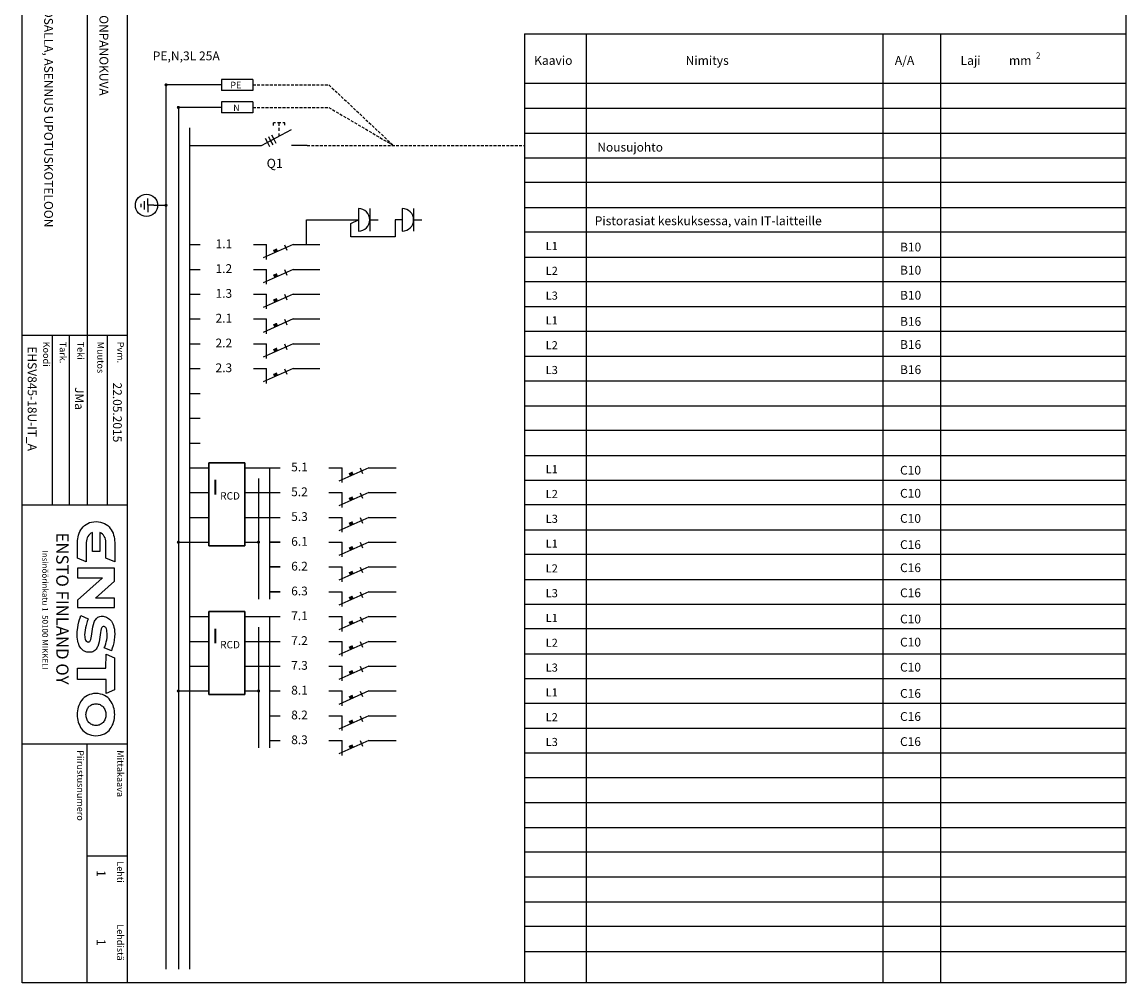
# Model space of a CAD drawing. Extents: x 23162 to 28145, y 1705 to 5247.
# Drawn here: x 23163 to 25604, y 1705 to 3831 of the extents above; entities that cross this region are included whole.
import ezdxf

# ---------------------------------------------------------------- set-up
doc = ezdxf.new("R2010")
doc.units = 0
doc.header["$LTSCALE"] = 25
doc.header["$MEASUREMENT"] = 0
doc.linetypes.add('HIDDEN', pattern=[0.375, 0.25, -0.125])
for name, color, linetype in [('EHYTV1', 1, 'CONTINUOUS'), ('EHYTV3', 3, 'CONTINUOUS'), ('EHYTV5', 5, 'CONTINUOUS'), ('EHYTV7', 6, 'CONTINUOUS'), ('KATKOV1', 1, 'HIDDEN'), ('TEXT15', 1, 'CONTINUOUS'), ('TEXT20', 3, 'CONTINUOUS'), ('TEXT35', 3, 'CONTINUOUS')]:
    doc.layers.add(name, color=color, linetype=linetype)
doc.styles.add('ROMANS', font='romans')

# ---------------------------------------------------------------- blocks, each defined once
blk = doc.blocks.new('OTSIKKO_MK')
at = {"layer": 'TEXT35', "style": 'ROMANS'}
for tag, p in [('OSOITE', (13.9, 3435.3)), ('NIMI', (48.9, 3435.3)), ('KOHDE', (83.9, 3435.3)), ('TOIMENPIDE', (171.2, 3435.3)), ('PIIRUSTUS', (48.9, 2367.4)), ('PIIRUSTUSLAJI', (171.2, 2367.4)), ('KOODI', (12.7, 1393.6)), ('TARKASTAJA', (79.2, 1303.6)), ('TEKI', (117, 1303.6)), ('MUUTOS', (156.9, 1303.6)), ('PVM', (201, 1313.6)), ('PIIRUSTUS', (48.9, 496.4)), ('MITTAKAAVA', (165.2, 496.7)), ('LEHTI', (165.2, 234.6)), ('LEHDISTÄ', (165.2, 82.2))]:
    blk.add_attdef(tag, p, '', height=19.4, rotation=270, dxfattribs=at)
blk = doc.blocks.new('ENSTO-FINLAND_LOGO')
at = {"layer": 'EHYTV5'}
for points in [[(201.1, -50.5), (202.5, -54.6), (203.5, -58.6), (204.2, -62.6), (204.7, -66.8), (204.8, -70.8), (204.8, -113.9), (185.5, -105.4), (185.5, -71.1), (185.4, -67.4), (184.7, -63.8), (183.5, -60.5), (181.9, -57.4), (180.1, -54.7), (177.8, -52.3), (175, -50.4), (172, -48.8), (172, -91), (155.4, -91), (155.4, -48.8), (152.4, -50.4), (149.8, -52.4), (147.5, -54.7), (145.5, -57.4), (143.9, -60.5), (142.9, -63.8), (142.2, -67.4), (141.9, -71.1), (141.9, -113.9), (122.7, -105.4), (122.6, -70.8), (122.7, -66.7), (123.3, -62.6), (124, -58.4), (125, -54.4), (126.3, -50.5), (128.1, -46.6), (130.1, -43), (132.4, -39.6), (135.1, -36.4), (138.2, -33.5), (141.5, -30.9), (145.2, -28.8), (149.2, -26.9), (153.7, -25.6), (158.6, -24.9), (163.8, -24.6), (169, -24.9), (173.7, -25.6), (178.2, -27.1), (182.4, -28.8), (186, -30.9), (189.4, -33.5), (192.4, -36.4), (195, -39.6), (197.3, -43), (199.4, -46.6)], [(122.7, -127.9), (122.7, -149.2), (128.4, -149.2), (177.2, -149.2), (177.5, -149.6), (122.7, -198.4), (122.7, -215.1), (128.4, -215.1), (199.2, -215.1), (204.7, -215.1), (204.7, -193.8), (199.2, -193.8), (162.5, -193.8), (204.7, -156.4), (204.7, -127.9), (199.2, -127.9), (128.4, -127.9)], [(203.7, -286.7), (202.7, -293), (201.4, -298.7), (198.8, -307.2), (197.5, -311), (181.9, -304.3), (182.9, -301.5), (185.1, -294.9), (186.2, -290.6), (187.3, -286), (188, -281.2), (188.3, -276.6), (188.1, -271.7), (187.8, -268.4), (187.3, -265.1), (186.4, -261.9), (185.7, -260.5), (185, -259.2), (183.9, -258.2), (182.9, -257.5), (181.6, -256.9), (180.2, -256.8), (179, -256.9), (178, -257.3), (177.2, -258.2), (176.5, -259.2), (175.2, -262.1), (174.3, -265.7), (173.6, -270), (173, -274.9), (171.6, -285.3), (170.6, -290.7), (169.3, -295.8), (167.5, -300.7), (166.4, -302.8), (165.2, -305), (163.9, -306.9), (162.3, -308.6), (160.6, -310.2), (158.6, -311.5), (156.4, -312.5), (154.1, -313.3), (151.5, -313.8), (148.7, -313.9), (145.9, -313.8), (143.3, -313.3), (140.9, -312.6), (138.4, -311.6), (136.1, -310.3), (133.8, -308.7), (131.8, -306.9), (129.9, -304.7), (128.2, -302.3), (126.6, -299.4), (125.2, -296.2), (124, -292.8), (123.2, -289), (122.5, -284.8), (122, -280.2), (121.9, -275.5), (122.2, -267.6), (123, -260.1), (124.2, -253.2), (125.6, -246.8), (127.1, -241.5), (128.5, -237.3), (130.1, -232.7), (146.2, -239.8), (144.2, -245.5), (141.6, -254.3), (140.5, -259.5), (139.4, -264.7), (138.7, -270), (138.4, -275.3), (138.6, -279.7), (139, -282.2), (139.6, -284.8), (140.6, -287.3), (142, -289.3), (142.9, -290.2), (143.9, -290.7), (145.1, -291), (146.2, -291.2), (147.5, -291), (148.7, -290.6), (149.7, -289.7), (150.4, -288.7), (151.3, -287.4), (151.8, -285.8), (152.8, -282.2), (153.7, -277.9), (154.3, -273), (155.7, -262.7), (156.6, -257.3), (157.9, -252.1), (159.5, -247.3), (160.5, -245.1), (161.6, -242.9), (162.9, -241.1), (164.4, -239.3), (166.1, -237.7), (167.8, -236.5), (170, -235.4), (172.1, -234.6), (174.7, -234.1), (177.5, -234), (179.6, -234.1), (181.9, -234.4), (184.2, -235.2), (186.5, -236), (188.8, -237.3), (191.1, -238.8), (193.3, -240.6), (195.5, -242.8), (197.5, -245.2), (199.2, -248), (200.8, -251.1), (202.2, -254.7), (203.2, -258.6), (204.1, -262.9), (204.7, -267.7), (204.8, -272.9), (204.5, -279.9)], [(122.7, -374.4), (122.7, -349.1), (185.5, -349.1), (185.7, -317.7), (204.7, -325.9), (204.7, -397.2), (185.7, -405.2), (185.7, -374.4)], [(204.8, -451.9), (204.7, -447.7), (204.2, -443.5), (203.5, -439.3), (202.4, -435.3), (201.1, -431.3), (199.4, -427.4), (197.3, -423.8), (195, -420.3), (192.3, -417), (189.3, -414.1), (185.8, -411.6), (182.1, -409.4), (177.9, -407.5), (173.4, -406.2), (168.5, -405.4), (163.4, -405.1), (158, -405.4), (153.3, -406.2), (148.8, -407.5), (144.6, -409.4), (140.9, -411.6), (137.4, -414.1), (134.4, -417), (131.7, -420.3), (129.4, -423.8), (127.4, -427.4), (125.6, -431.3), (124.2, -435.3), (123.2, -439.3), (122.5, -443.5), (122, -447.7), (121.9, -451.9), (122, -455.9), (122.5, -460.1), (123.2, -464.3), (124.2, -468.3), (125.6, -472.3), (127.4, -476.2), (129.4, -480), (131.7, -483.4), (134.4, -486.6), (137.4, -489.5), (140.9, -492.1), (144.6, -494.4), (148.8, -496.1), (153.3, -497.4), (158, -498.2), (163.4, -498.5), (168.5, -498.2), (173.4, -497.4), (177.9, -496.1), (182.1, -494.4), (185.8, -492.1), (189.3, -489.5), (192.3, -486.6), (195, -483.4), (197.3, -480), (199.4, -476.2), (201.1, -472.3), (202.4, -468.3), (203.5, -464.3), (204.2, -460.1), (204.7, -455.9)], [(152.3, -472.9), (150.4, -471.7), (148.7, -470.3), (147.2, -468.9), (145.9, -467.1), (144.6, -465.3), (143.6, -463.3), (142.9, -461.2), (142.2, -458.9), (141.8, -456.6), (141.5, -454.3), (141.3, -451.9), (141.5, -449.4), (141.8, -447), (142.2, -444.7), (142.9, -442.5), (143.6, -440.4), (144.6, -438.5), (145.9, -436.6), (147.2, -434.9), (148.7, -433.3), (150.4, -432), (152.3, -430.7), (154.1, -429.7), (156.3, -429), (158.5, -428.4), (160.9, -428), (163.4, -427.8), (165.8, -428), (168.2, -428.4), (170.4, -429), (172.6, -429.7), (174.4, -430.7), (176.3, -432), (177.9, -433.3), (179.5, -434.9), (180.8, -436.6), (181.9, -438.5), (182.9, -440.4), (183.8, -442.5), (184.5, -444.7), (185, -447), (185.2, -449.4), (185.4, -451.9), (185.2, -454.3), (185, -456.6), (184.5, -458.9), (183.8, -461.2), (182.9, -463.3), (181.9, -465.3), (180.8, -467.1), (179.5, -468.9), (177.9, -470.3), (176.3, -471.7), (174.4, -472.9), (172.6, -473.9), (170.4, -474.8), (168.2, -475.3), (165.8, -475.6), (163.4, -475.8), (160.9, -475.6), (158.5, -475.3), (156.3, -474.8), (154.1, -473.9)]]:
    blk.add_lwpolyline(points, close=True, dxfattribs=at)
at = {"layer": 'EHYTV1', "style": 'ROMANS'}
blk.add_text('Insinöörinkatu 1  50100 MIKKELI', height=13.006, rotation=270, dxfattribs=at).set_placement((44.5, -88.6))
at = {"layer": 'EHYTV5', "style": 'ROMANS'}
blk.add_text('ENSTO FINLAND OY', height=27.096, rotation=270, dxfattribs=at).set_placement((75.6, -49))
blk = doc.blocks.new('1F-A')
at = {"layer": 'EHYTV3'}
for p, q in [((-740.8, -27.4), (-717.1, -27.4)), ((-599.4, -27.4), (-570, -27.4)), ((-511.1, -27.4), (-577.5, -57)), ((-570, -60.2), (-570, -27.4)), ((-524.4, -40.7), (-529.8, -28.4)), ((-511.1, -27.4), (-452.3, -27.4)), ((-511.1, -27.4), (-452.3, -27.4)), ((-740.8, -82.3), (-717.1, -82.3)), ((-599.4, -82.3), (-570, -82.3)), ((-511.1, -82.3), (-577.5, -111.8)), ((-570, -115), (-570, -82.3)), ((-524.4, -95.6), (-529.8, -83.3)), ((-511.1, -82.3), (-452.3, -82.3)), ((-511.1, -82.3), (-452.3, -82.3)), ((-740.8, -137.2), (-717.1, -137.2)), ((-599.4, -137.2), (-570, -137.2)), ((-511.1, -137.2), (-577.5, -166.7)), ((-570, -169.9), (-570, -137.2)), ((-524.4, -150.4), (-529.8, -138.1)), ((-511.1, -137.2), (-452.3, -137.2)), ((-511.1, -137.2), (-452.3, -137.2))]:
    blk.add_line(p, q, dxfattribs=at)
for points in [[(-556, -39.5), (-547.7, -35.7), (-553.1, -46.1), (-544.7, -42.4)], [(-556, -94.3), (-547.7, -90.6), (-553.1, -101), (-544.7, -97.2)], [(-556, -149.2), (-547.7, -145.5), (-553.1, -155.8), (-544.7, -152.1)]]:
    blk.add_solid(points, dxfattribs=at)
at = {"layer": 'TEXT35', "style": 'ROMANS'}
for tag, p in [('RYHMNUMERO', (-688.9, -35.3)), ('VARALLA', (161.4, -42.5)), ('VAROKE', (830.9, -42.5)), ('LAJI', (950.5, -42.5)), ('RYHMNUMERO', (-688.9, -90.2)), ('VARALLA', (161.4, -93.6)), ('VAROKE', (830.9, -93.6)), ('LAJI', (950.5, -93.8)), ('RYHMNUMERO', (-688.9, -145.1)), ('VARALLA', (161.4, -149.2)), ('VAROKE', (830.9, -149.2)), ('LAJI', (950.5, -149.3))]:
    blk.add_attdef(tag, p, '', height=19.4, dxfattribs=at)
blk = doc.blocks.new('VVS-JS')
at = {"layer": 'EHYTV3'}
for p, q in [((-563.5, -27.4), (-539.8, -27.4)), ((-432.1, -27.4), (-402.7, -27.4)), ((-343.9, -27.4), (-410.2, -57)), ((-402.7, -60.2), (-402.7, -27.4)), ((-357.1, -40.7), (-362.6, -28.4)), ((-343.9, -27.4), (-283.5, -27.4)), ((-343.9, -27.4), (-283.5, -27.4)), ((-563.5, -82.3), (-539.8, -82.3)), ((-432.1, -82.3), (-402.7, -82.3)), ((-343.9, -82.3), (-410.2, -111.8)), ((-402.7, -115), (-402.7, -82.3)), ((-357.1, -95.6), (-362.6, -83.3)), ((-343.9, -82.3), (-283.5, -82.3)), ((-343.9, -82.3), (-283.5, -82.3)), ((-563.5, -137.2), (-539.8, -137.2)), ((-432.1, -137.2), (-402.7, -137.2)), ((-343.9, -137.2), (-410.2, -166.7)), ((-402.7, -169.9), (-402.7, -137.2)), ((-357.1, -150.4), (-362.6, -138.1)), ((-343.9, -137.2), (-283.5, -137.2)), ((-343.9, -137.2), (-283.5, -137.2))]:
    blk.add_line(p, q, dxfattribs=at)
for points in [[(-388.7, -39.5), (-380.4, -35.7), (-385.8, -46.1), (-377.4, -42.4)], [(-388.7, -94.3), (-380.4, -90.6), (-385.8, -101), (-377.4, -97.2)], [(-388.7, -149.2), (-380.4, -145.5), (-385.8, -155.8), (-377.4, -152.1)]]:
    blk.add_solid(points, dxfattribs=at)
at = {"layer": 'TEXT35', "style": 'ROMANS'}
for tag, p in [('RYHMNUMERO', (-521.7, -35.3)), ('NIMITYS', (161.4, -42.5)), ('VAROKE', (830.9, -42.5)), ('LAJI', (950.5, -42.3)), ('RYHMNUMERO', (-521.7, -90.2)), ('NIMITYS', (161.4, -97.4)), ('VAROKE', (830.9, -93.6)), ('LAJI', (950.5, -93.6)), ('RYHMNUMERO', (-521.7, -145.1)), ('NIMITYS', (161.4, -152.3)), ('VAROKE', (830.9, -149.2)), ('LAJI', (950.5, -149.1))]:
    blk.add_attdef(tag, p, '', height=19.4, dxfattribs=at)
blk = doc.blocks.new('VVS-4-NAPAINEN')
at = {"layer": 'EHYTV3'}
for p, q in [((-740.8, -27.4), (-698.2, -27.4)), ((-618.5, -27.4), (-563.5, -27.4)), ((-587.9, -51.1), (-587.9, -192.1)), ((-740.8, -82.3), (-698.2, -82.3)), ((-618.5, -82.3), (-563.5, -82.3)), ((-740.8, -137.2), (-698.2, -137.2)), ((-618.5, -137.2), (-563.5, -137.2)), ((-765.2, -192.1), (-698.2, -192.1)), ((-618.5, -192.1), (-587.9, -192.1))]:
    blk.add_line(p, q, dxfattribs=at)
for points in [[(-698.2, -200), (-698.2, -16.1), (-618.5, -16.1), (-618.5, -200)], [(-698.2, -16.1), (-698.2, -200), (-618.5, -200), (-618.5, -16.1)]]:
    blk.add_lwpolyline(points, close=True, dxfattribs=at)
at = {"layer": 'EHYTV7'}
blk.add_line((-563.5, -27.4), (-563.5, -164.6), dxfattribs=at)
at = {"layer": 'EHYTV7', "const_width": 3.42}
for points in [[(-765.2, -193.8, -1), (-765.2, -190.3, -1)], [(-587.9, -193.8, -1), (-587.9, -190.3, -1)]]:
    blk.add_lwpolyline(points, format="xyb", close=True, dxfattribs=at)
at = {"layer": 'EHYTV3', "style": 'ROMANS'}
for s, height, p in [('I', 32.6, (-689.9, -86.6)), ('RCD', 16.29, (-672.7, -97.7))]:
    blk.add_text(s, height=height, dxfattribs=at).set_placement(p)
at = {"layer": 'TEXT35', "style": 'ROMANS'}
for tag, p in [('30MA', (-693.3, -245.5)), ('40A-400V', (-723.3, -277.7))]:
    blk.add_attdef(tag, p, '', height=15.5, dxfattribs=at)
blk = doc.blocks.new('Q1-RK')
at = {"layer": 'EHYTV3'}
for p, q in [((-669.7, 51.7), (-792.5, 51.7)), ((-600.4, 63.9), (-669.7, 63.9)), ((-669.7, 63.9), (-669.7, 39.6)), ((-600.4, 63.9), (-600.4, 39.6)), ((-600.4, 39.6), (-669.7, 39.6)), ((-669.7, 1.7), (-765.2, 1.7)), ((-600.4, 13.9), (-669.7, 13.9)), ((-669.7, 13.9), (-669.7, -10.4)), ((-600.4, 13.9), (-600.4, -10.4)), ((-600.4, -10.4), (-669.7, -10.4)), ((-581.1, -82.3), (-514.9, -47.1)), ((-554.5, -38.2), (-554.5, -32.6)), ((-550.5, -32.6), (-554.5, -32.6)), ((-538.3, -32.6), (-546.2, -32.6)), ((-542.1, -39.2), (-542.1, -32.6)), ((-542.1, -50.2), (-542.1, -43.5)), ((-529.7, -32.6), (-534.5, -32.6)), ((-529.7, -37.8), (-529.7, -32.6)), ((-542.1, -61.6), (-542.1, -56)), ((-740.8, -82.3), (-581.1, -82.3)), ((-480.4, -82.3), (-514.9, -82.3))]:
    blk.add_line(p, q, dxfattribs=at)
for points in [[(-573.2, -66.6), (-568.4, -75.6), (-563.6, -84.5)], [(-566.2, -62.8), (-561.4, -71.8), (-556.6, -80.8)], [(-559.2, -59.1), (-554.4, -68.1), (-549.6, -77.1)]]:
    blk.add_lwpolyline(points, dxfattribs=at)
at = {"layer": 'EHYTV7', "const_width": 3.42}
for points in [[(-792.5, 53.5, 1), (-792.5, 50, 1)], [(-765.2, 3.5, 1), (-765.2, 0, 1)]]:
    blk.add_lwpolyline(points, format="xyb", close=True, dxfattribs=at)
at = {"layer": 'KATKOV1'}
for p, q in [((-600.4, 51.7), (-432.4, 51.7)), ((-432.4, 51.7), (-289.9, -82.3)), ((-600.4, 1.7), (-432.4, 1.7)), ((-432.4, 1.7), (-289.9, -82.3)), ((-480.4, -82.3), (-1.2, -82.3))]:
    blk.add_line(p, q, dxfattribs=at)
at = {"layer": 'TEXT15', "style": 'ROMANS'}
for s, p in [('PE', (-650.3, 44)), ('N', (-644, -6.4))]:
    blk.add_text(s, height=14.6, dxfattribs=at).set_placement(p)
at = {"layer": 'TEXT35', "style": 'ROMANS'}
blk.add_text('Q1', height=20.28, dxfattribs=at).set_placement((-570, -132.1))
for tag, p in [('NOUSUJOHTO', (161.4, -95.9)), ('VAROKE', (804.6, -95.9)), ('LAJI', (950.5, -95.9))]:
    blk.add_attdef(tag, p, '', height=19.4, dxfattribs=at)

msp = doc.modelspace()

# ---------------------------------------------------------------- linework, layer by layer
at = {"layer": 'EHYTV1'}
for p, q in [((23306.92, 5246.69), (23306.92, 2762)), ((23395.12, 5246.69), (23395.12, 1705.01)), ((24273.54, 3805.19), (24273.54, 1705.01)), ((24273.54, 3805.19), (25603.99, 3805.19)), ((24409.9, 3805.19), (24409.9, 1705.01)), ((25066.8, 1705.01), (25066.8, 3805.19)), ((25194.18, 3805.19), (25194.18, 1705.01)), ((24273.54, 3640.57), (25603.99, 3640.57)), ((24273.54, 3585.7), (25603.99, 3585.7)), ((25603.99, 3475.95), (24273.54, 3475.95)), ((23425.34, 3429.39), (23425.34, 3421.46)), ((23432.92, 3434.67), (23432.92, 3416.18)), ((23440.8, 3425.87), (23440.8, 3440.83)), ((23440.8, 3425.87), (23440.8, 3410.94)), ((23453.75, 3425.87), (23440.8, 3425.87)), ((23453.75, 3425.87), (23481.02, 3425.87)), ((23906.65, 3418.64), (23906.65, 3368.64)), ((23931.65, 3418.64), (23931.65, 3368.64)), ((24003.62, 3418.64), (24003.62, 3368.64)), ((24028.62, 3418.64), (24028.62, 3368.64)), ((24273.54, 3421.08), (25603.99, 3421.08)), ((23791.81, 3393.64), (23906.65, 3393.64)), ((23791.81, 3338.77), (23791.81, 3393.64)), ((23889.65, 3385.7), (23906.65, 3393.64)), ((23931.65, 3393.64), (23950, 3393.64)), ((24003.62, 3393.64), (23987.79, 3393.64)), ((23987.79, 3393.64), (23987.79, 3355.67)), ((24028.62, 3393.64), (24046.98, 3393.64)), ((23889.65, 3355.67), (23889.65, 3385.7)), ((23987.79, 3355.67), (23889.65, 3355.67)), ((24273.54, 3311.33), (25603.99, 3311.33)), ((25603.99, 3256.46), (24273.54, 3256.46)), ((23162.65, 3138.66), (23394.41, 3138.66)), ((23162.65, 3138.66), (23395.12, 3138.66)), ((23229.21, 3138.62), (23229.21, 2762)), ((23267.01, 3138.62), (23267.01, 2762)), ((23351.02, 3138.62), (23351.02, 2762)), ((25603.99, 3146.71), (24273.54, 3146.71)), ((24273.54, 3091.84), (25603.99, 3091.84)), ((23532.75, 3009.53), (23556.49, 3009.53)), ((24273.54, 2982.09), (25603.99, 2982.09)), ((23532.75, 2954.66), (23556.49, 2954.66)), ((25603.99, 2927.22), (24273.54, 2927.22)), ((23532.75, 2899.78), (23556.49, 2899.78)), ((24273.54, 2817.47), (25603.99, 2817.47)), ((23395.12, 2762), (23162.65, 2762)), ((25603.99, 2762.6), (24273.54, 2762.6)), ((25603.99, 2652.85), (24273.54, 2652.85)), ((24273.54, 2597.98), (25603.99, 2597.98)), ((25603.99, 2488.23), (24273.54, 2488.23)), ((24273.54, 2433.36), (25603.99, 2433.36)), ((25603.99, 2323.61), (24273.54, 2323.61)), ((24273.54, 2268.74), (25603.99, 2268.74)), ((23162.65, 2233.87), (23395.12, 2233.87)), ((23306.08, 2233.87), (23306.08, 1705.01)), ((25603.99, 2158.99), (24273.54, 2158.99)), ((24273.54, 2104.12), (25603.99, 2104.12)), ((23306.08, 1986.62), (23395.12, 1986.62)), ((25603.99, 1994.37), (24273.54, 1994.37)), ((24273.54, 1939.5), (25603.99, 1939.5)), ((25603.99, 1829.75), (24273.54, 1829.75)), ((24273.54, 1774.88), (25603.99, 1774.88))]:
    msp.add_line(p, q, dxfattribs=at)
msp.add_lwpolyline([(25603.99, 5246.69), (25603.99, 1705.01), (23162.65, 1705.01), (23162.65, 5246.69)], close=True, dxfattribs=at)
msp.add_circle((23437.82, 3425.87), 24.53, dxfattribs=at)
msp.add_circle((23437.82, 3425.87), 24.53, dxfattribs=at)
for centre in [(23906.65, 3393.64), (24003.62, 3393.64)]:
    msp.add_arc(centre, 25, 270, 90, dxfattribs=at)
at = {"layer": 'EHYTV3'}
for p, q in [((23481.02, 1735.37), (23481.02, 3692.32)), ((23508.37, 3642.32), (23508.37, 1735.37)), ((23685.66, 2680.29), (23685.66, 2554.53)), ((23733.78, 2680.29), (23710.04, 2680.29)), ((23733.78, 2625.42), (23710.04, 2625.42)), ((23733.78, 2570.54), (23710.04, 2570.54)), ((23685.66, 2351.05), (23685.66, 2225.29))]:
    msp.add_line(p, q, dxfattribs=at)
at = {"layer": 'EHYTV5'}
for p, q in [((25603.99, 3695.45), (24273.54, 3695.45)), ((24273.54, 3530.83), (25603.99, 3530.83)), ((25603.99, 3366.21), (24273.54, 3366.21)), ((24273.54, 3201.59), (25603.99, 3201.59)), ((25603.99, 3036.97), (24273.54, 3036.97)), ((24273.54, 2872.35), (25603.99, 2872.35)), ((24273.54, 2707.73), (25603.99, 2707.73)), ((24273.54, 2543.11), (25603.99, 2543.11)), ((24273.54, 2378.49), (25603.99, 2378.49)), ((24273.54, 2213.87), (25603.99, 2213.87)), ((24273.54, 2049.25), (25603.99, 2049.25)), ((24273.54, 1884.63), (25603.99, 1884.63))]:
    msp.add_line(p, q, dxfattribs=at)
at = {"layer": 'EHYTV7'}
for p, q in [((23532.75, 3596.94), (23532.75, 1735.37)), ((23710.04, 2707.73), (23710.04, 2554.49)), ((23710.04, 2378.49), (23710.04, 2225.26))]:
    msp.add_line(p, q, dxfattribs=at)
at = {"layer": 'EHYTV7', "const_width": 3.42}
msp.add_lwpolyline([(23481.02, 3427.57, 1), (23481.02, 3424.16, 1)], format="xyb", close=True, dxfattribs=at)

# ---------------------------------------------------------------- block references
at = {"layer": 'EHYTV1'}
ref = msp.add_blockref('OTSIKKO_MK', (23162.65, 1720.01), dxfattribs=at)
ref.add_attrib('PIIRUSTUSLAJI', 'PÄÄKAAVIO + KOKOONPANOKUVA', (23333.85, 4087.39), dxfattribs={"layer": 'TEXT35', "height": 19.4092, "rotation": 270, "style": 'ROMANS'})
ref.add_attrib('PIIRUSTUS', 'RYHMÄKESKUS IT-OSALLA, ASENNUS UPOTUSKOTELOON', (23211.57, 4087.39), dxfattribs={"layer": 'TEXT35', "height": 19.4092, "rotation": 270, "style": 'ROMANS'})
ref.add_attrib('PVM', '22.05.2015', (23363.69, 3033.61), dxfattribs={"layer": 'TEXT35', "height": 19.409, "rotation": 270, "style": 'ROMANS'})
ref.add_attrib('TEKI', 'JMa', (23279.69, 3023.61), dxfattribs={"layer": 'TEXT35', "height": 19.409, "rotation": 270, "style": 'ROMANS'})
ref.add_attrib('KOODI', 'EHSV845-18U-IT_A', (23175.32, 3113.61), dxfattribs={"layer": 'TEXT35', "height": 19.4092, "rotation": 270, "style": 'ROMANS'})
ref.add_attrib('LEHTI', '1', (23327.9, 1954.63), dxfattribs={"layer": 'TEXT35', "height": 19.41, "rotation": 270, "style": 'ROMANS'})
ref.add_attrib('LEHDISTÄ', '1', (23327.9, 1802.17), dxfattribs={"layer": 'TEXT35', "height": 19.41, "rotation": 270, "style": 'ROMANS'})
msp.add_blockref('Q1-RK', (24273.54, 3640.57), dxfattribs=at).add_auto_attribs({'NOUSUJOHTO': 'Nousujohto'})
ref = msp.add_blockref('1F-A', (24273.54, 3366.21), dxfattribs=at)
ref.add_attrib('RYHMNUMERO', ' 1.1', (23584.6, 3330.86), dxfattribs={"layer": 'TEXT35', "height": 19.409, "style": 'ROMANS'})
ref.add_attrib('VAROKE', 'B10', (25104.43, 3323.69), dxfattribs={"layer": 'TEXT35', "height": 19.409, "style": 'ROMANS'})
ref.add_attrib('RYHMNUMERO', ' 1.2', (23584.6, 3275.99), dxfattribs={"layer": 'TEXT35', "height": 19.409, "style": 'ROMANS'})
ref.add_attrib('VAROKE', 'B10', (25104.43, 3272.58), dxfattribs={"layer": 'TEXT35', "height": 19.409, "style": 'ROMANS'})
ref.add_attrib('RYHMNUMERO', ' 1.3', (23584.6, 3221.11), dxfattribs={"layer": 'TEXT35', "height": 19.409, "style": 'ROMANS'})
ref.add_attrib('VAROKE', 'B10', (25104.43, 3217.05), dxfattribs={"layer": 'TEXT35', "height": 19.409, "style": 'ROMANS'})
ref = msp.add_blockref('1F-A', (24273.54, 3201.59), dxfattribs=at)
ref.add_attrib('RYHMNUMERO', ' 2.1', (23584.6, 3166.24), dxfattribs={"layer": 'TEXT35', "height": 19.409, "style": 'ROMANS'})
ref.add_attrib('VAROKE', 'B16', (25104.43, 3159.07), dxfattribs={"layer": 'TEXT35', "height": 19.409, "style": 'ROMANS'})
ref.add_attrib('RYHMNUMERO', ' 2.2', (23584.6, 3111.37), dxfattribs={"layer": 'TEXT35', "height": 19.409, "style": 'ROMANS'})
ref.add_attrib('VAROKE', 'B16', (25104.43, 3107.96), dxfattribs={"layer": 'TEXT35', "height": 19.409, "style": 'ROMANS'})
ref.add_attrib('RYHMNUMERO', ' 2.3', (23584.6, 3056.49), dxfattribs={"layer": 'TEXT35', "height": 19.409, "style": 'ROMANS'})
ref.add_attrib('VAROKE', 'B16', (25104.43, 3052.43), dxfattribs={"layer": 'TEXT35', "height": 19.409, "style": 'ROMANS'})
at = {"layer": 'EHYTV3'}
ref = msp.add_blockref('VVS-JS', (24273.54, 2872.35), dxfattribs=at)
ref.add_attrib('RYHMNUMERO', ' 5.1', (23751.89, 2837), dxfattribs={"layer": 'TEXT35', "height": 19.409, "style": 'ROMANS'})
ref.add_attrib('VAROKE', 'C10', (25104.43, 2829.83), dxfattribs={"layer": 'TEXT35', "height": 19.409, "style": 'ROMANS'})
ref.add_attrib('RYHMNUMERO', ' 5.2', (23751.89, 2782.13), dxfattribs={"layer": 'TEXT35', "height": 19.409, "style": 'ROMANS'})
ref.add_attrib('VAROKE', 'C10', (25104.43, 2778.72), dxfattribs={"layer": 'TEXT35', "height": 19.409, "style": 'ROMANS'})
ref.add_attrib('RYHMNUMERO', ' 5.3', (23751.89, 2727.25), dxfattribs={"layer": 'TEXT35', "height": 19.409, "style": 'ROMANS'})
ref.add_attrib('VAROKE', 'C10', (25104.43, 2723.19), dxfattribs={"layer": 'TEXT35', "height": 19.409, "style": 'ROMANS'})
for p in [(24273.54, 2872.35), (24273.54, 2543.11)]:
    msp.add_blockref('VVS-4-NAPAINEN', p, dxfattribs=at)
ref = msp.add_blockref('VVS-JS', (24273.54, 2707.73), dxfattribs=at)
ref.add_attrib('RYHMNUMERO', ' 6.1', (23751.89, 2672.38), dxfattribs={"layer": 'TEXT35', "height": 19.409, "style": 'ROMANS'})
ref.add_attrib('VAROKE', 'C16', (25104.43, 2665.21), dxfattribs={"layer": 'TEXT35', "height": 19.409, "style": 'ROMANS'})
ref.add_attrib('RYHMNUMERO', ' 6.2', (23751.89, 2617.51), dxfattribs={"layer": 'TEXT35', "height": 19.409, "style": 'ROMANS'})
ref.add_attrib('VAROKE', 'C16', (25104.43, 2614.1), dxfattribs={"layer": 'TEXT35', "height": 19.409, "style": 'ROMANS'})
ref.add_attrib('RYHMNUMERO', ' 6.3', (23751.89, 2562.63), dxfattribs={"layer": 'TEXT35', "height": 19.409, "style": 'ROMANS'})
ref.add_attrib('VAROKE', 'C16', (25104.43, 2558.57), dxfattribs={"layer": 'TEXT35', "height": 19.409, "style": 'ROMANS'})
ref = msp.add_blockref('VVS-JS', (24273.54, 2543.11), dxfattribs=at)
ref.add_attrib('RYHMNUMERO', ' 7.1', (23751.89, 2507.76), dxfattribs={"layer": 'TEXT35', "height": 19.409, "style": 'ROMANS'})
ref.add_attrib('VAROKE', 'C10', (25104.43, 2500.59), dxfattribs={"layer": 'TEXT35', "height": 19.409, "style": 'ROMANS'})
ref.add_attrib('RYHMNUMERO', ' 7.2', (23751.89, 2452.89), dxfattribs={"layer": 'TEXT35', "height": 19.409, "style": 'ROMANS'})
ref.add_attrib('VAROKE', 'C10', (25104.43, 2449.48), dxfattribs={"layer": 'TEXT35', "height": 19.409, "style": 'ROMANS'})
ref.add_attrib('RYHMNUMERO', ' 7.3', (23751.89, 2398.01), dxfattribs={"layer": 'TEXT35', "height": 19.409, "style": 'ROMANS'})
ref.add_attrib('VAROKE', 'C10', (25104.43, 2393.95), dxfattribs={"layer": 'TEXT35', "height": 19.409, "style": 'ROMANS'})
ref = msp.add_blockref('VVS-JS', (24273.54, 2378.49), dxfattribs=at)
ref.add_attrib('RYHMNUMERO', ' 8.1', (23751.89, 2343.14), dxfattribs={"layer": 'TEXT35', "height": 19.409, "style": 'ROMANS'})
ref.add_attrib('VAROKE', 'C16', (25104.43, 2335.97), dxfattribs={"layer": 'TEXT35', "height": 19.409, "style": 'ROMANS'})
ref.add_attrib('RYHMNUMERO', ' 8.2', (23751.89, 2288.27), dxfattribs={"layer": 'TEXT35', "height": 19.409, "style": 'ROMANS'})
ref.add_attrib('VAROKE', 'C16', (25104.43, 2284.86), dxfattribs={"layer": 'TEXT35', "height": 19.409, "style": 'ROMANS'})
ref.add_attrib('RYHMNUMERO', ' 8.3', (23751.89, 2233.39), dxfattribs={"layer": 'TEXT35', "height": 19.409, "style": 'ROMANS'})
ref.add_attrib('VAROKE', 'C16', (25104.43, 2229.33), dxfattribs={"layer": 'TEXT35', "height": 19.409, "style": 'ROMANS'})
at = {"layer": 'KATKOV1'}
msp.add_blockref('ENSTO-FINLAND_LOGO', (23162.65, 2750.54), dxfattribs=at)

# ---------------------------------------------------------------- texts
at = {"layer": 'EHYTV1', "style": 'ROMANS'}
for s, p in [('L1', (24320.74, 3326.72)), ('L2', (24320.74, 3271.85)), ('L3', (24320.74, 3216.98)), ('L1', (24320.74, 3162.1)), ('L2', (24320.74, 3107.23)), ('L3', (24320.74, 3052.36)), ('L1', (24320.74, 2832.87)), ('L2', (24320.74, 2777.99)), ('L3', (24320.74, 2723.12)), ('L1', (24320.74, 2668.25)), ('L2', (24320.74, 2613.37)), ('L3', (24320.74, 2558.5)), ('L1', (24320.74, 2503.63)), ('L2', (24320.74, 2448.75)), ('L3', (24320.74, 2393.88)), ('L3', (24320.74, 2393.88)), ('L1', (24320.74, 2339.01)), ('L2', (24320.74, 2284.13)), ('L3', (24320.74, 2229.26))]:
    msp.add_text(s, height=17.928, dxfattribs=at).set_placement(p)
at = {"layer": 'TEXT15', "style": 'ROMANS'}
msp.add_text('2', height=13.72, dxfattribs=at).set_placement((25404.73, 3750.38))
for s, height, p in [('Koodi', 14.701, (23209.26, 3123.92)), ('Tark.', 14.701, (23246.01, 3123.92)), ('Teki', 14.701, (23284.87, 3123.92)), ('Muutos', 14.701, (23328.97, 3123.92)), ('Pvm.', 14.701, (23373.07, 3123.92)), ('Piirustusnumero', 14.7008, (23284.45, 2220.01)), ('Mittakaava', 14.701, (23372.65, 2220.01)), ('Lehti', 14.701, (23372.65, 1974.07)), ('Lehdistä', 14.701, (23372.65, 1834.72))]:
    msp.add_text(s, height=height, rotation=270.00001, dxfattribs=at).set_placement(p)
at = {"layer": 'TEXT20', "style": 'ROMANS'}
for s, height, p in [('PE,N,3L 25A', 19.5976, (23451.69, 3746.57)), ('Kaavio', 19.598, (24295.1, 3736.6)), ('Nimitys', 19.598, (24630.22, 3736.6)), ('A/A', 19.598, (25092.84, 3736.6)), ('Laji', 19.598, (25238.3, 3736.6)), ('mm', 19.598, (25345.45, 3736.6)), ('Pistorasiat keskuksessa, vain IT-laitteille', 19.5976, (24429.12, 3381.68))]:
    msp.add_text(s, height=height, dxfattribs=at).set_placement(p)
at = {"layer": 'TEXT35', "style": 'ROMANS'}
msp.add_text('Q1', height=20.281, dxfattribs=at).set_placement((23703.57, 3508.45))

doc.saveas('drawing.dxf')
